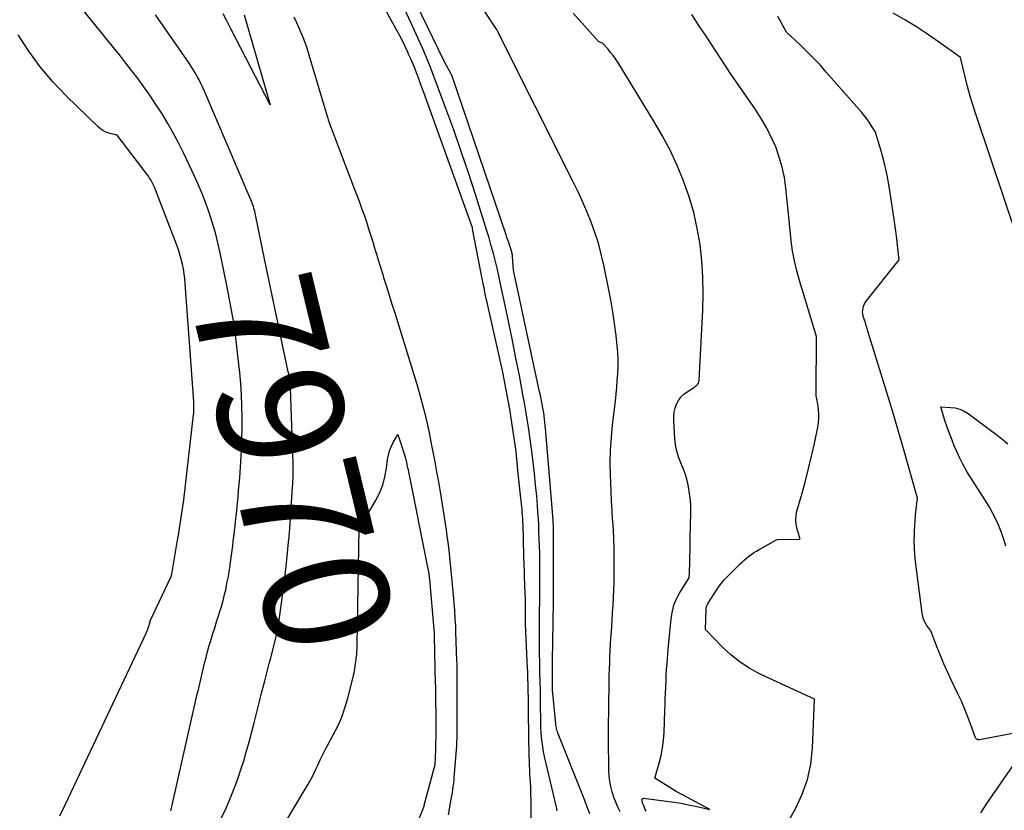
# Model space of a CAD drawing. Units: inches. Extents: x 2622670 to 2625648, y 1501659 to 1504329.
# Drawn here: x 2624278 to 2624391, y 1502035 to 1502126 of the extents above; entities that cross this region are included whole.
import ezdxf
from ezdxf.enums import TextEntityAlignment as Align

# ---------------------------------------------------------------- set-up
doc = ezdxf.new("R2010")
doc.units = ezdxf.units.IN
doc.header["$MEASUREMENT"] = 0
doc.layers.add('Tile_2735_01_SE_contour_2ft', color=22, linetype='Continuous')
doc.layers.add('Tile_2735_01_SE_contour_anno_2ft', color=53, linetype='Continuous')
doc.styles.add('Arial', font='arial.ttf')

msp = doc.modelspace()

# ---------------------------------------------------------------- linework, layer by layer
at = {"layer": 'Tile_2735_01_SE_contour_2ft'}
for points in [[(2624347.04, 1502034.97, 7976), (2624346.77, 1502035.53, 7976), (2624346.52, 1502036.11, 7976), (2624346.31, 1502036.69, 7976), (2624346.11, 1502037.28, 7976), (2624345.96, 1502037.89, 7976), (2624345.84, 1502038.49, 7976), (2624345.77, 1502039.11, 7976), (2624345.74, 1502039.73, 7976), (2624345.7, 1502043.5, 7976), (2624345.69, 1502044.16, 7976), (2624345.69, 1502044.82, 7976), (2624345.7, 1502045.49, 7976), (2624345.71, 1502046.15, 7976), (2624345.72, 1502046.81, 7976), (2624345.73, 1502047.48, 7976), (2624345.74, 1502048.14, 7976), (2624345.75, 1502048.81, 7976), (2624345.77, 1502049.97, 7976), (2624345.78, 1502050.68, 7976), (2624345.8, 1502051.4, 7976), (2624345.82, 1502052.11, 7976), (2624345.85, 1502052.82, 7976), (2624345.89, 1502053.53, 7976), (2624345.92, 1502054.25, 7976), (2624345.97, 1502054.96, 7976), (2624346.01, 1502055.67, 7976), (2624346.1, 1502057.02, 7976), (2624346.15, 1502057.89, 7976), (2624346.21, 1502058.75, 7976), (2624346.25, 1502059.62, 7976), (2624346.29, 1502060.48, 7976), (2624346.32, 1502061.35, 7976), (2624346.34, 1502062.21, 7976), (2624346.35, 1502063.08, 7976), (2624346.35, 1502063.95, 7976), (2624346.34, 1502064.29, 7976), (2624346.32, 1502065.32, 7976), (2624346.29, 1502066.36, 7976), (2624346.24, 1502067.39, 7976), (2624346.17, 1502068.43, 7976), (2624346.16, 1502068.54, 7976), (2624346.09, 1502069.63, 7976), (2624346.03, 1502070.72, 7976), (2624345.98, 1502071.81, 7976), (2624345.94, 1502072.9, 7976), (2624345.91, 1502073.65, 7976), (2624345.89, 1502075.11, 7976), (2624345.92, 1502076.57, 7976), (2624346.01, 1502078.03, 7976), (2624346.15, 1502079.49, 7976), (2624346.47, 1502082.2, 7976), (2624346.55, 1502082.99, 7976), (2624346.63, 1502083.79, 7976), (2624346.69, 1502084.58, 7976), (2624346.75, 1502085.38, 7976), (2624346.78, 1502086.18, 7976), (2624346.78, 1502086.98, 7976), (2624346.74, 1502087.77, 7976), (2624346.68, 1502088.57, 7976), (2624346.56, 1502089.73, 7976), (2624346.39, 1502091.11, 7976), (2624346.2, 1502092.47, 7976), (2624345.97, 1502093.84, 7976), (2624345.7, 1502095.2, 7976), (2624345.15, 1502097.84, 7976), (2624344.86, 1502099.1, 7976), (2624344.52, 1502100.34, 7976), (2624344.13, 1502101.57, 7976), (2624343.69, 1502102.78, 7976), (2624343.21, 1502103.98, 7976), (2624342.7, 1502105.16, 7976), (2624342.16, 1502106.33, 7976), (2624341.6, 1502107.49, 7976), (2624332.94, 1502124.74, 7976), (2624332.9, 1502124.8, 7976), (2624332.87, 1502124.84, 7976), (2624332.83, 1502124.9, 7976), (2624332.65, 1502125.19, 7976), (2624318.92, 1502146, 7976)], [(2624343.54, 1502034.74, 7974), (2624343.25, 1502035.51, 7974), (2624342.96, 1502036.28, 7974), (2624342.66, 1502037.04, 7974), (2624339.91, 1502043.94, 7974), (2624339.86, 1502044.08, 7974), (2624339.81, 1502044.22, 7974), (2624339.76, 1502044.37, 7974), (2624339.72, 1502044.52, 7974), (2624339.69, 1502044.66, 7974), (2624339.66, 1502044.81, 7974), (2624339.63, 1502044.96, 7974), (2624339.62, 1502045.11, 7974), (2624339.26, 1502049, 7974), (2624339.23, 1502052.07, 7974), (2624339.23, 1502052.09, 7974), (2624339.23, 1502052.11, 7974), (2624339.23, 1502052.13, 7974), (2624339.23, 1502052.15, 7974), (2624339.23, 1502052.23, 7974), (2624339.23, 1502052.25, 7974), (2624339.24, 1502052.27, 7974), (2624339.24, 1502052.29, 7974), (2624339.24, 1502052.31, 7974), (2624339.37, 1502059.06, 7974), (2624339.37, 1502059.08, 7974), (2624339.37, 1502059.1, 7974), (2624339.37, 1502059.12, 7974), (2624339.37, 1502059.14, 7974), (2624339.37, 1502059.23, 7974), (2624339.37, 1502059.25, 7974), (2624339.37, 1502059.27, 7974), (2624339.37, 1502059.3, 7974), (2624339.37, 1502059.32, 7974), (2624339.36, 1502067.46, 7974), (2624339.36, 1502067.6, 7974), (2624339.36, 1502067.73, 7974), (2624339.35, 1502067.86, 7974), (2624339.35, 1502068, 7974), (2624339.34, 1502068.13, 7974), (2624339.34, 1502068.26, 7974), (2624339.33, 1502068.4, 7974), (2624339.32, 1502068.53, 7974), (2624338.49, 1502078.68, 7974), (2624338.46, 1502079.04, 7974), (2624338.42, 1502079.41, 7974), (2624338.38, 1502079.78, 7974), (2624338.34, 1502080.14, 7974), (2624338.29, 1502080.51, 7974), (2624338.24, 1502080.87, 7974), (2624338.18, 1502081.23, 7974), (2624338.11, 1502081.59, 7974), (2624338.1, 1502081.67, 7974), (2624338.02, 1502082.06, 7974), (2624337.94, 1502082.46, 7974), (2624337.85, 1502082.86, 7974), (2624337.77, 1502083.25, 7974), (2624334.75, 1502097.24, 7974), (2624334.65, 1502098.84, 7974), (2624334.64, 1502098.97, 7974), (2624334.62, 1502099.09, 7974), (2624334.6, 1502099.21, 7974), (2624334.57, 1502099.34, 7974), (2624334.54, 1502099.46, 7974), (2624334.51, 1502099.58, 7974), (2624334.47, 1502099.7, 7974), (2624334.43, 1502099.82, 7974), (2624334.31, 1502100.15, 7974), (2624334.21, 1502100.44, 7974), (2624334.11, 1502100.73, 7974), (2624334.01, 1502101.02, 7974), (2624333.92, 1502101.31, 7974), (2624327.7, 1502119.55, 7974), (2624327.68, 1502119.61, 7974), (2624327.66, 1502119.67, 7974), (2624327.63, 1502119.72, 7974), (2624327.6, 1502119.78, 7974), (2624326.81, 1502121.27, 7974), (2624319.07, 1502137.26, 7974)], [(2624335.28, 1502074.21, 7970), (2624335.06, 1502076.4, 7970), (2624334.36, 1502081.28, 7970), (2624333.5, 1502085.72, 7970), (2624331.81, 1502093.2, 7970), (2624331.73, 1502093.58, 7970), (2624331.64, 1502093.97, 7970), (2624331.56, 1502094.35, 7970), (2624331.48, 1502094.73, 7970), (2624331.43, 1502094.95, 7970), (2624331.38, 1502095.22, 7970), (2624331.32, 1502095.5, 7970), (2624331.26, 1502095.77, 7970), (2624331.21, 1502096.05, 7970), (2624330.06, 1502102.02, 7970), (2624330.04, 1502102.14, 7970), (2624330, 1502102.25, 7970), (2624324.44, 1502117.69, 7970), (2624324.24, 1502118.25, 7970), (2624324.04, 1502118.8, 7970), (2624323.83, 1502119.36, 7970), (2624323.63, 1502119.92, 7970), (2624323.41, 1502120.47, 7970), (2624323.19, 1502121.02, 7970), (2624322.96, 1502121.56, 7970), (2624322.71, 1502122.1, 7970), (2624322.61, 1502122.32, 7970), (2624322.3, 1502122.97, 7970), (2624321.99, 1502123.61, 7970), (2624321.66, 1502124.25, 7970), (2624321.32, 1502124.88, 7970), (2624318.97, 1502129.18, 7970)], [(2624295.36, 1502035.12, 7968), (2624295.44, 1502035.44, 7968), (2624295.52, 1502035.77, 7968), (2624298.38, 1502048.36, 7968), (2624298.58, 1502049.21, 7968), (2624298.77, 1502050.05, 7968), (2624298.97, 1502050.9, 7968), (2624299.17, 1502051.75, 7968), (2624299.25, 1502052.06, 7968), (2624299.42, 1502052.74, 7968), (2624299.6, 1502053.43, 7968), (2624299.79, 1502054.12, 7968), (2624300, 1502054.8, 7968), (2624300.21, 1502055.48, 7968), (2624300.42, 1502056.15, 7968), (2624300.63, 1502056.83, 7968), (2624300.85, 1502057.51, 7968), (2624300.99, 1502057.92, 7968), (2624301.19, 1502058.6, 7968), (2624301.39, 1502059.28, 7968), (2624301.56, 1502059.96, 7968), (2624301.72, 1502060.65, 7968), (2624301.75, 1502060.82, 7968), (2624301.87, 1502061.43, 7968), (2624301.99, 1502062.04, 7968), (2624302.09, 1502062.65, 7968), (2624302.18, 1502063.26, 7968), (2624302.2, 1502063.43, 7968), (2624302.27, 1502063.96, 7968), (2624302.35, 1502064.49, 7968), (2624302.42, 1502065.03, 7968), (2624302.49, 1502065.56, 7968), (2624302.56, 1502066.1, 7968), (2624302.62, 1502066.63, 7968), (2624302.69, 1502067.17, 7968), (2624302.75, 1502067.71, 7968), (2624302.76, 1502067.8, 7968), (2624302.82, 1502068.38, 7968), (2624302.88, 1502068.97, 7968), (2624302.95, 1502069.55, 7968), (2624303, 1502070.13, 7968), (2624303.04, 1502070.44, 7968), (2624303.11, 1502071.18, 7968), (2624303.17, 1502071.92, 7968), (2624303.23, 1502072.66, 7968), (2624303.29, 1502073.4, 7968), (2624303.41, 1502075.23, 7968), (2624303.49, 1502076.51, 7968), (2624303.54, 1502077.8, 7968), (2624303.57, 1502079.08, 7968), (2624303.58, 1502080.37, 7968), (2624303.55, 1502081.66, 7968), (2624303.49, 1502082.94, 7968), (2624303.41, 1502084.22, 7968), (2624303.29, 1502085.5, 7968), (2624303.13, 1502087.09, 7968), (2624302.88, 1502089.16, 7968), (2624302.6, 1502091.22, 7968), (2624302.25, 1502093.27, 7968), (2624301.86, 1502095.31, 7968), (2624301.04, 1502099.26, 7968), (2624300.78, 1502100.4, 7968), (2624300.5, 1502101.53, 7968), (2624300.18, 1502102.64, 7968), (2624299.83, 1502103.76, 7968), (2624299.44, 1502104.85, 7968), (2624299.02, 1502105.94, 7968), (2624298.57, 1502107.01, 7968), (2624298.09, 1502108.07, 7968), (2624296.86, 1502110.67, 7968), (2624296.29, 1502111.83, 7968), (2624295.68, 1502112.98, 7968), (2624295.04, 1502114.1, 7968), (2624294.37, 1502115.21, 7968), (2624294.21, 1502115.47, 7968), (2624293.59, 1502116.43, 7968), (2624292.95, 1502117.38, 7968), (2624292.29, 1502118.32, 7968), (2624291.61, 1502119.24, 7968), (2624290.91, 1502120.15, 7968), (2624290.21, 1502121.06, 7968), (2624289.5, 1502121.96, 7968), (2624288.78, 1502122.86, 7968), (2624285.15, 1502127.34, 7968)], [(2624339.78, 1502035.12, 7972), (2624339.76, 1502035.25, 7972), (2624339.73, 1502035.39, 7972), (2624339.7, 1502035.53, 7972), (2624338.34, 1502041.36, 7972), (2624338.23, 1502041.9, 7972), (2624338.13, 1502042.45, 7972), (2624338.05, 1502043, 7972), (2624337.99, 1502043.55, 7972), (2624337.95, 1502044.1, 7972), (2624337.92, 1502044.65, 7972), (2624337.9, 1502045.21, 7972), (2624337.89, 1502045.76, 7972), (2624337.89, 1502046.04, 7972), (2624337.88, 1502046.73, 7972), (2624337.87, 1502047.42, 7972), (2624337.86, 1502048.11, 7972), (2624337.85, 1502048.8, 7972), (2624337.82, 1502050.09, 7972), (2624337.81, 1502050.83, 7972), (2624337.8, 1502051.58, 7972), (2624337.78, 1502052.32, 7972), (2624337.77, 1502053.06, 7972), (2624337.75, 1502053.8, 7972), (2624337.75, 1502054.55, 7972), (2624337.75, 1502055.29, 7972), (2624337.75, 1502056.03, 7972), (2624337.76, 1502057.35, 7972), (2624337.77, 1502057.86, 7972), (2624337.77, 1502058.36, 7972), (2624337.78, 1502058.86, 7972), (2624337.79, 1502059.37, 7972), (2624337.8, 1502059.87, 7972), (2624337.81, 1502060.37, 7972), (2624337.81, 1502060.88, 7972), (2624337.81, 1502061.38, 7972), (2624337.81, 1502062.1, 7972), (2624337.81, 1502062.97, 7972), (2624337.8, 1502063.83, 7972), (2624337.78, 1502064.7, 7972), (2624337.75, 1502065.56, 7972), (2624337.69, 1502067.17, 7972), (2624337.66, 1502067.93, 7972), (2624337.62, 1502068.69, 7972), (2624337.57, 1502069.45, 7972), (2624337.52, 1502070.22, 7972), (2624337.43, 1502071.29, 7972), (2624337.31, 1502072.59, 7972), (2624337.18, 1502073.88, 7972), (2624337.03, 1502075.17, 7972), (2624336.86, 1502076.46, 7972), (2624336.47, 1502079.2, 7972), (2624336.33, 1502080.14, 7972), (2624336.19, 1502081.08, 7972), (2624336.02, 1502082.02, 7972), (2624335.85, 1502082.95, 7972), (2624335.44, 1502085.13, 7972), (2624335.05, 1502087.15, 7972), (2624334.65, 1502089.17, 7972), (2624334.23, 1502091.18, 7972), (2624333.81, 1502093.2, 7972), (2624333.32, 1502095.48, 7972), (2624333.12, 1502096.4, 7972), (2624332.91, 1502097.32, 7972), (2624332.68, 1502098.24, 7972), (2624332.45, 1502099.15, 7972), (2624332.21, 1502100.06, 7972), (2624331.95, 1502100.97, 7972), (2624331.68, 1502101.88, 7972), (2624331.4, 1502102.78, 7972), (2624330.39, 1502105.95, 7972), (2624329.58, 1502108.43, 7972), (2624328.75, 1502110.91, 7972), (2624327.89, 1502113.37, 7972), (2624327, 1502115.82, 7972), (2624325.55, 1502119.74, 7972), (2624325.27, 1502120.49, 7972), (2624324.97, 1502121.23, 7972), (2624324.66, 1502121.96, 7972), (2624324.34, 1502122.69, 7972), (2624323.19, 1502125.22, 7972), (2624322.26, 1502127.21, 7972)], [(2624306.2, 1502098.37, 7970), (2624305.07, 1502103.82, 7970), (2624305.02, 1502104.02, 7970), (2624304.97, 1502104.21, 7970), (2624304.92, 1502104.4, 7970), (2624304.87, 1502104.59, 7970), (2624304.81, 1502104.78, 7970), (2624304.74, 1502104.97, 7970), (2624304.67, 1502105.16, 7970), (2624304.59, 1502105.34, 7970), (2624299.2, 1502117.91, 7970), (2624299.02, 1502118.32, 7970), (2624298.83, 1502118.73, 7970), (2624298.62, 1502119.13, 7970), (2624298.41, 1502119.53, 7970), (2624298.19, 1502119.92, 7970), (2624297.96, 1502120.31, 7970), (2624297.72, 1502120.68, 7970), (2624297.47, 1502121.06, 7970), (2624293.6, 1502126.61, 7970)], [(2624303.81, 1502126.59, 7972), (2624306.8, 1502116.24, 7972), (2624302.29, 1502125, 7972), (2624301.85, 1502125.85, 7972), (2624301.4, 1502126.7, 7972)], [(2624309.51, 1502126.36, 7970), (2624309.82, 1502125.71, 7970), (2624310.12, 1502125.05, 7970), (2624310.4, 1502124.38, 7970), (2624310.55, 1502124.02, 7970), (2624310.74, 1502123.53, 7970), (2624310.92, 1502123.03, 7970), (2624311.09, 1502122.53, 7970), (2624311.24, 1502122.02, 7970), (2624312.88, 1502116.47, 7970), (2624312.99, 1502116.1, 7970), (2624313.1, 1502115.72, 7970), (2624313.22, 1502115.34, 7970), (2624313.33, 1502114.96, 7970), (2624313.38, 1502114.83, 7970), (2624313.48, 1502114.52, 7970), (2624313.58, 1502114.21, 7970), (2624313.69, 1502113.9, 7970), (2624313.8, 1502113.6, 7970), (2624313.91, 1502113.3, 7970), (2624314.03, 1502112.99, 7970), (2624314.14, 1502112.69, 7970), (2624314.26, 1502112.39, 7970), (2624316.46, 1502106.66, 7970), (2624316.76, 1502105.87, 7970), (2624317.05, 1502105.07, 7970), (2624317.34, 1502104.28, 7970), (2624317.62, 1502103.48, 7970), (2624317.89, 1502102.68, 7970), (2624318.15, 1502101.88, 7970), (2624318.41, 1502101.07, 7970), (2624318.66, 1502100.27, 7970), (2624318.69, 1502100.17, 7970), (2624318.95, 1502099.31, 7970), (2624319.02, 1502099.09, 7970)], [(2624350, 1502035.08, 7978), (2624349.9, 1502035.27, 7978), (2624349.81, 1502035.47, 7978), (2624349.73, 1502035.67, 7978), (2624349.64, 1502035.9, 7978), (2624349.61, 1502035.99, 7978), (2624349.58, 1502036.07, 7978), (2624349.56, 1502036.16, 7978), (2624349.55, 1502036.25, 7978), (2624349.53, 1502036.39, 7978), (2624349.53, 1502036.41, 7978), (2624349.54, 1502036.43, 7978), (2624349.55, 1502036.45, 7978), (2624349.56, 1502036.46, 7978), (2624349.63, 1502036.52, 7978), (2624349.65, 1502036.53, 7978), (2624349.67, 1502036.54, 7978), (2624349.69, 1502036.54, 7978), (2624349.71, 1502036.54, 7978), (2624352.37, 1502036.22, 7978), (2624353.21, 1502036.1, 7978), (2624354.04, 1502035.97, 7978), (2624354.87, 1502035.81, 7978), (2624355.7, 1502035.64, 7978), (2624357.35, 1502035.26, 7978), (2624354.75, 1502036.63, 7978), (2624354.11, 1502036.98, 7978), (2624353.48, 1502037.34, 7978), (2624352.85, 1502037.71, 7978), (2624352.23, 1502038.09, 7978), (2624351, 1502038.87, 7978), (2624351.51, 1502040.59, 7978), (2624351.73, 1502041.46, 7978), (2624351.9, 1502042.33, 7978), (2624352.01, 1502043.22, 7978), (2624352.08, 1502044.11, 7978), (2624352.16, 1502046.61, 7978), (2624352.19, 1502047.29, 7978), (2624352.21, 1502047.96, 7978), (2624352.24, 1502048.64, 7978), (2624352.27, 1502049.32, 7978), (2624352.3, 1502049.99, 7978), (2624352.33, 1502050.67, 7978), (2624352.37, 1502051.35, 7978), (2624352.42, 1502052.02, 7978), (2624352.55, 1502053.66, 7978), (2624352.61, 1502054.45, 7978), (2624352.68, 1502055.25, 7978), (2624352.77, 1502056.04, 7978), (2624352.86, 1502056.84, 7978), (2624352.96, 1502057.68, 7978), (2624353.03, 1502058.05, 7978), (2624353.11, 1502058.41, 7978), (2624353.21, 1502058.77, 7978), (2624353.34, 1502059.12, 7978), (2624353.49, 1502059.46, 7978), (2624353.66, 1502059.79, 7978), (2624353.84, 1502060.12, 7978), (2624354.03, 1502060.44, 7978), (2624354.94, 1502061.88, 7978), (2624354.98, 1502062.57, 7978), (2624355, 1502062.92, 7978), (2624355.02, 1502063.26, 7978), (2624355.03, 1502063.61, 7978), (2624355.04, 1502063.95, 7978), (2624355.05, 1502064.33, 7978), (2624355.06, 1502064.86, 7978), (2624355.07, 1502065.4, 7978), (2624355.08, 1502065.93, 7978), (2624355.09, 1502066.47, 7978), (2624355.15, 1502069.36, 7978), (2624355.14, 1502070.11, 7978), (2624355.1, 1502070.85, 7978), (2624355.01, 1502071.59, 7978), (2624354.89, 1502072.33, 7978), (2624354.88, 1502072.38, 7978), (2624354.72, 1502073.08, 7978), (2624354.52, 1502073.77, 7978), (2624354.28, 1502074.45, 7978), (2624354, 1502075.12, 7978), (2624353.74, 1502075.78, 7978), (2624353.53, 1502076.46, 7978), (2624353.4, 1502077.16, 7978), (2624353.32, 1502077.87, 7978), (2624353.2, 1502079.96, 7978), (2624353.2, 1502080.45, 7978), (2624353.25, 1502080.93, 7978), (2624353.36, 1502081.4, 7978), (2624353.51, 1502081.86, 7978), (2624353.73, 1502082.28, 7978), (2624354, 1502082.67, 7978), (2624354.33, 1502082.99, 7978), (2624354.72, 1502083.28, 7978), (2624355.28, 1502083.62, 7978), (2624355.42, 1502083.71, 7978), (2624355.56, 1502083.81, 7978), (2624355.7, 1502083.91, 7978), (2624355.83, 1502084.02, 7978), (2624355.94, 1502084.15, 7978), (2624356.02, 1502084.28, 7978), (2624356.08, 1502084.43, 7978), (2624356.1, 1502084.59, 7978), (2624356.52, 1502092.66, 7978), (2624356.57, 1502094.55, 7978), (2624356.54, 1502096.44, 7978), (2624356.41, 1502098.32, 7978), (2624356.21, 1502100.2, 7978), (2624355.89, 1502102.06, 7978), (2624355.48, 1502103.89, 7978), (2624354.94, 1502105.7, 7978), (2624354.32, 1502107.48, 7978), (2624354.3, 1502107.53, 7978), (2624353.56, 1502109.3, 7978), (2624352.76, 1502111.04, 7978), (2624351.86, 1502112.73, 7978), (2624350.9, 1502114.39, 7978), (2624346.75, 1502121.15, 7978), (2624346.49, 1502121.54, 7978), (2624346.22, 1502121.93, 7978), (2624345.93, 1502122.29, 7978), (2624345.63, 1502122.65, 7978), (2624345.15, 1502123.18, 7978), (2624345.07, 1502123.26, 7978), (2624344.98, 1502123.33, 7978), (2624344.88, 1502123.39, 7978), (2624344.77, 1502123.44, 7978), (2624344.55, 1502123.52, 7978), (2624341.63, 1502126.79, 7978)], [(2624365.44, 1502032.32, 7980), (2624367.16, 1502035.35, 7980), (2624367.95, 1502037, 7980), (2624368.57, 1502038.7, 7980), (2624368.94, 1502040.47, 7980), (2624369.14, 1502042.29, 7980), (2624369.35, 1502047.93, 7980), (2624363.13, 1502050.82, 7980), (2624361.94, 1502051.46, 7980), (2624360.8, 1502052.18, 7980), (2624359.74, 1502053.03, 7980), (2624358.75, 1502053.95, 7980), (2624356.85, 1502055.93, 7980), (2624356.9, 1502058.28, 7980), (2624356.9, 1502058.36, 7980), (2624356.91, 1502058.43, 7980), (2624356.93, 1502058.51, 7980), (2624356.95, 1502058.59, 7980), (2624356.98, 1502058.66, 7980), (2624357.01, 1502058.74, 7980), (2624357.05, 1502058.81, 7980), (2624357.09, 1502058.88, 7980), (2624357.23, 1502059.1, 7980), (2624357.34, 1502059.28, 7980), (2624357.46, 1502059.46, 7980), (2624357.57, 1502059.64, 7980), (2624357.69, 1502059.82, 7980), (2624358.34, 1502060.81, 7980), (2624358.44, 1502060.95, 7980), (2624358.53, 1502061.08, 7980), (2624358.63, 1502061.22, 7980), (2624358.74, 1502061.35, 7980), (2624358.84, 1502061.48, 7980), (2624358.95, 1502061.6, 7980), (2624359.06, 1502061.72, 7980), (2624359.18, 1502061.84, 7980), (2624360.78, 1502063.46, 7980), (2624361.03, 1502063.7, 7980), (2624361.29, 1502063.93, 7980), (2624361.56, 1502064.16, 7980), (2624361.83, 1502064.37, 7980), (2624362.11, 1502064.58, 7980), (2624362.4, 1502064.78, 7980), (2624362.7, 1502064.96, 7980), (2624363, 1502065.14, 7980), (2624365.01, 1502066.25, 7980), (2624365.1, 1502066.28, 7980), (2624367.62, 1502066.32, 7980), (2624367.69, 1502066.29, 7980), (2624367.68, 1502066.41, 7980), (2624367.67, 1502066.43, 7980), (2624367.67, 1502066.44, 7980), (2624367.67, 1502066.46, 7980), (2624367.66, 1502066.48, 7980), (2624367.36, 1502067.48, 7980), (2624367.25, 1502068, 7980), (2624367.2, 1502068.52, 7980), (2624367.24, 1502069.04, 7980), (2624367.34, 1502069.56, 7980), (2624367.93, 1502071.63, 7980), (2624368.32, 1502073.04, 7980), (2624368.69, 1502074.46, 7980), (2624369.03, 1502075.89, 7980), (2624369.35, 1502077.32, 7980), (2624369.75, 1502079.2, 7980), (2624369.83, 1502079.69, 7980), (2624369.87, 1502080.19, 7980), (2624369.86, 1502080.68, 7980), (2624369.82, 1502081.18, 7980), (2624369.73, 1502081.87, 7980), (2624369.71, 1502082.03, 7980), (2624369.68, 1502082.18, 7980), (2624369.65, 1502082.33, 7980), (2624369.62, 1502082.48, 7980), (2624369.59, 1502082.63, 7980), (2624369.57, 1502082.78, 7980), (2624369.56, 1502082.93, 7980), (2624369.55, 1502083.08, 7980), (2624369.6, 1502089.64, 7980), (2624367.63, 1502096.07, 7980), (2624367.32, 1502097.19, 7980), (2624367.05, 1502098.33, 7980), (2624366.85, 1502099.47, 7980), (2624366.69, 1502100.63, 7980), (2624366.44, 1502102.95, 7980), (2624366.07, 1502106.68, 7980), (2624365.9, 1502107.89, 7980), (2624365.66, 1502109.09, 7980), (2624365.31, 1502110.26, 7980), (2624364.9, 1502111.42, 7980), (2624364.4, 1502112.54, 7980), (2624363.85, 1502113.64, 7980), (2624363.24, 1502114.7, 7980), (2624362.57, 1502115.73, 7980), (2624359.8, 1502119.76, 7980), (2624356.9, 1502124.14, 7980), (2624356.08, 1502125.39, 7980), (2624355.28, 1502126.64, 7980)], [(2624388.47, 1502034.89, 7982), (2624389.17, 1502035.95, 7982), (2624395.15, 1502044.58, 7982), (2624388.32, 1502043.28, 7982), (2624388.25, 1502043.27, 7982), (2624388.18, 1502043.27, 7982), (2624388.12, 1502043.29, 7982), (2624388.06, 1502043.31, 7982), (2624388, 1502043.35, 7982), (2624387.95, 1502043.39, 7982), (2624387.91, 1502043.45, 7982), (2624387.88, 1502043.5, 7982), (2624387.29, 1502045.12, 7982), (2624386.96, 1502045.99, 7982), (2624386.61, 1502046.85, 7982), (2624386.24, 1502047.7, 7982), (2624385.85, 1502048.55, 7982), (2624385.08, 1502050.16, 7982), (2624384.66, 1502051.09, 7982), (2624384.24, 1502052.01, 7982), (2624383.85, 1502052.95, 7982), (2624383.47, 1502053.89, 7982), (2624382.73, 1502055.78, 7982), (2624382.27, 1502056.42, 7982), (2624382.07, 1502056.75, 7982), (2624381.91, 1502057.09, 7982), (2624381.8, 1502057.45, 7982), (2624381.72, 1502057.83, 7982), (2624380.98, 1502063.77, 7982), (2624380.9, 1502064.56, 7982), (2624380.85, 1502065.34, 7982), (2624380.83, 1502066.13, 7982), (2624380.85, 1502066.92, 7982), (2624380.86, 1502067.21, 7982), (2624380.89, 1502067.85, 7982), (2624380.93, 1502068.49, 7982), (2624380.99, 1502069.13, 7982), (2624381.05, 1502069.77, 7982), (2624381.2, 1502071.04, 7982), (2624379.54, 1502076.86, 7982), (2624378.93, 1502078.97, 7982), (2624378.31, 1502081.08, 7982), (2624377.68, 1502083.19, 7982), (2624377.04, 1502085.3, 7982), (2624375.51, 1502090.23, 7982), (2624375.41, 1502090.55, 7982), (2624375.32, 1502090.86, 7982), (2624375.22, 1502091.18, 7982), (2624375.12, 1502091.49, 7982), (2624374.97, 1502091.98, 7982), (2624374.95, 1502092.05, 7982), (2624374.93, 1502092.12, 7982), (2624374.91, 1502092.2, 7982), (2624374.9, 1502092.27, 7982), (2624374.88, 1502092.42, 7982), (2624374.94, 1502092.88, 7982), (2624374.99, 1502093.1, 7982), (2624375.07, 1502093.32, 7982), (2624375.17, 1502093.51, 7982), (2624375.3, 1502093.7, 7982), (2624379.1, 1502098.45, 7982), (2624378.92, 1502100.08, 7982), (2624378.82, 1502100.9, 7982), (2624378.72, 1502101.72, 7982), (2624378.61, 1502102.53, 7982), (2624378.49, 1502103.34, 7982), (2624378.07, 1502106.16, 7982), (2624377.87, 1502107.33, 7982), (2624377.64, 1502108.5, 7982), (2624377.36, 1502109.66, 7982), (2624377.05, 1502110.82, 7982), (2624376.38, 1502113.11, 7982), (2624375.89, 1502113.89, 7982), (2624375.64, 1502114.28, 7982), (2624375.38, 1502114.66, 7982), (2624375.09, 1502115.02, 7982), (2624374.8, 1502115.37, 7982), (2624370.72, 1502120.03, 7982), (2624370, 1502120.84, 7982), (2624369.26, 1502121.63, 7982), (2624368.49, 1502122.39, 7982), (2624367.71, 1502123.14, 7982), (2624366.13, 1502124.62, 7982), (2624365.14, 1502126.42, 7982)], [(2624394.51, 1502095.57, 7984), (2624387.95, 1502115.07, 7984), (2624387.6, 1502116.16, 7984), (2624387.27, 1502117.26, 7984), (2624386.96, 1502118.37, 7984), (2624386.68, 1502119.48, 7984), (2624386.15, 1502121.71, 7984), (2624383.63, 1502123.51, 7984), (2624382.36, 1502124.38, 7984), (2624381.07, 1502125.23, 7984), (2624379.76, 1502126.03, 7984), (2624378.42, 1502126.81, 7984)], [(2624292.8, 1502108.04, 7966), (2624292.65, 1502108.24, 7966), (2624289.21, 1502112.76, 7966), (2624288.41, 1502112.96, 7966), (2624288.02, 1502113.09, 7966), (2624287.66, 1502113.25, 7966), (2624287.33, 1502113.47, 7966), (2624287.01, 1502113.73, 7966), (2624283.36, 1502117.28, 7966), (2624281.82, 1502118.9, 7966), (2624280.36, 1502120.61, 7966), (2624279.05, 1502122.42, 7966), (2624277.83, 1502124.31, 7966)], [(2624282.6, 1502034.54, 7966), (2624283.27, 1502035.88, 7966), (2624292.57, 1502055.59, 7966), (2624292.65, 1502055.78, 7966), (2624292.72, 1502055.96, 7966), (2624292.79, 1502056.15, 7966), (2624292.85, 1502056.34, 7966), (2624292.95, 1502056.7, 7966), (2624292.99, 1502056.84, 7966), (2624293.02, 1502056.93, 7966), (2624295.41, 1502062.04, 7966), (2624295.42, 1502062.06, 7966), (2624295.42, 1502062.08, 7966), (2624295.43, 1502062.1, 7966), (2624295.44, 1502062.12, 7966), (2624295.46, 1502062.21, 7966), (2624295.47, 1502062.23, 7966), (2624295.47, 1502062.25, 7966), (2624295.48, 1502062.27, 7966), (2624295.48, 1502062.29, 7966), (2624296.2, 1502066.45, 7966), (2624296.22, 1502066.56, 7966), (2624296.83, 1502070.6, 7966), (2624296.84, 1502070.62, 7966), (2624296.84, 1502070.64, 7966), (2624296.84, 1502070.66, 7966), (2624296.85, 1502070.68, 7966), (2624296.86, 1502070.77, 7966), (2624296.86, 1502070.79, 7966), (2624296.86, 1502070.81, 7966), (2624296.87, 1502070.83, 7966), (2624296.87, 1502070.85, 7966), (2624297.99, 1502080.64, 7966), (2624298.01, 1502080.83, 7966), (2624298.03, 1502081.01, 7966), (2624298.04, 1502081.2, 7966), (2624298.04, 1502081.39, 7966), (2624298.04, 1502081.58, 7966), (2624298.04, 1502081.76, 7966), (2624298.03, 1502081.95, 7966), (2624298.02, 1502082.14, 7966), (2624297.04, 1502095.72, 7966), (2624296.99, 1502096.29, 7966), (2624296.92, 1502096.85, 7966), (2624296.82, 1502097.41, 7966), (2624296.71, 1502097.96, 7966), (2624296.57, 1502098.51, 7966), (2624296.42, 1502099.06, 7966), (2624296.25, 1502099.59, 7966), (2624296.05, 1502100.13, 7966), (2624293.61, 1502106.49, 7966), (2624293.52, 1502106.72, 7966), (2624293.42, 1502106.95, 7966), (2624293.31, 1502107.18, 7966), (2624293.19, 1502107.4, 7966), (2624293.07, 1502107.62, 7966), (2624292.94, 1502107.83, 7966), (2624292.8, 1502108.04, 7966)], [(2624319.02, 1502099.09, 7970), (2624319.22, 1502098.45, 7970), (2624319.48, 1502097.59, 7970), (2624319.74, 1502096.74, 7970), (2624319.84, 1502096.41, 7970), (2624320.16, 1502095.39, 7970), (2624320.47, 1502094.37, 7970), (2624320.79, 1502093.35, 7970), (2624321.11, 1502092.33, 7970), (2624323.17, 1502085.77, 7970), (2624323.47, 1502084.78, 7970), (2624323.76, 1502083.78, 7970), (2624324.04, 1502082.78, 7970), (2624324.31, 1502081.78, 7970), (2624324.56, 1502080.77, 7970), (2624324.8, 1502079.77, 7970), (2624325.02, 1502078.75, 7970), (2624325.23, 1502077.74, 7970), (2624325.28, 1502077.5, 7970), (2624325.5, 1502076.36, 7970), (2624325.72, 1502075.22, 7970), (2624325.93, 1502074.08, 7970), (2624326.13, 1502072.94, 7970), (2624326.33, 1502071.78, 7970), (2624326.45, 1502071.05, 7970), (2624326.57, 1502070.33, 7970), (2624326.69, 1502069.6, 7970), (2624326.81, 1502068.87, 7970), (2624326.92, 1502068.15, 7970), (2624327.03, 1502067.42, 7970), (2624327.12, 1502066.69, 7970), (2624327.21, 1502065.96, 7970), (2624327.32, 1502065.06, 7970), (2624327.45, 1502063.88, 7970), (2624327.58, 1502062.7, 7970), (2624327.69, 1502061.52, 7970), (2624327.79, 1502060.33, 7970), (2624327.86, 1502059.47, 7970)], [(2624306.73, 1502052.18, 7970), (2624306.82, 1502052.55, 7970), (2624307.45, 1502054.96, 7970), (2624307.5, 1502055.18, 7970), (2624307.56, 1502055.4, 7970), (2624307.61, 1502055.63, 7970), (2624307.65, 1502055.85, 7970), (2624307.7, 1502056.08, 7970), (2624307.74, 1502056.3, 7970), (2624307.77, 1502056.53, 7970), (2624307.81, 1502056.75, 7970), (2624308.43, 1502061.5, 7970), (2624308.46, 1502061.66, 7970), (2624308.48, 1502061.83, 7970), (2624308.5, 1502061.99, 7970), (2624308.51, 1502062.16, 7970), (2624308.53, 1502062.32, 7970), (2624308.55, 1502062.49, 7970), (2624308.57, 1502062.65, 7970), (2624308.59, 1502062.82, 7970), (2624308.95, 1502066.38, 7970), (2624308.97, 1502066.53, 7970), (2624308.98, 1502066.68, 7970), (2624308.99, 1502066.82, 7970), (2624309.01, 1502066.97, 7970), (2624309.02, 1502067.12, 7970), (2624309.03, 1502067.26, 7970), (2624309.04, 1502067.41, 7970), (2624309.05, 1502067.56, 7970), (2624309.37, 1502072.31, 7970), (2624309.39, 1502072.66, 7970), (2624309.41, 1502073.01, 7970), (2624309.42, 1502073.36, 7970), (2624309.43, 1502073.71, 7970), (2624309.43, 1502074.06, 7970), (2624309.43, 1502074.41, 7970), (2624309.43, 1502074.76, 7970), (2624309.42, 1502075.11, 7970), (2624309.12, 1502083.65, 7970), (2624309.11, 1502083.89, 7970), (2624309.09, 1502084.13, 7970), (2624309.07, 1502084.37, 7970), (2624309.04, 1502084.61, 7970), (2624309.01, 1502084.85, 7970), (2624308.97, 1502085.08, 7970), (2624308.93, 1502085.32, 7970), (2624308.88, 1502085.56, 7970), (2624306.2, 1502098.37, 7970)], [(2624391.36, 1502065.51, 7984), (2624391.13, 1502066.31, 7984), (2624390.85, 1502067.1, 7984), (2624390.55, 1502067.87, 7984), (2624390.2, 1502068.63, 7984), (2624389.83, 1502069.37, 7984), (2624389.42, 1502070.1, 7984), (2624388.99, 1502070.81, 7984), (2624387.39, 1502073.28, 7984), (2624386.89, 1502074.1, 7984), (2624386.42, 1502074.94, 7984), (2624385.99, 1502075.8, 7984), (2624385.59, 1502076.67, 7984), (2624385.47, 1502076.96, 7984), (2624385.17, 1502077.71, 7984), (2624384.88, 1502078.46, 7984), (2624384.61, 1502079.22, 7984), (2624384.36, 1502079.99, 7984), (2624383.89, 1502081.54, 7984), (2624385.01, 1502081.48, 7984), (2624385.55, 1502081.41, 7984), (2624386.07, 1502081.27, 7984), (2624386.56, 1502081.05, 7984), (2624387.03, 1502080.76, 7984), (2624390.06, 1502078.53, 7984), (2624390.84, 1502077.92, 7984), (2624391.6, 1502077.29, 7984)], [(2624308.66, 1502033.99, 7972), (2624309.52, 1502035.42, 7972), (2624311.17, 1502038.16, 7972), (2624311.37, 1502038.5, 7972), (2624311.56, 1502038.85, 7972), (2624311.73, 1502039.2, 7972), (2624311.9, 1502039.55, 7972), (2624312.06, 1502039.91, 7972), (2624312.22, 1502040.27, 7972), (2624312.39, 1502040.63, 7972), (2624312.55, 1502040.98, 7972), (2624312.58, 1502041.04, 7972), (2624312.76, 1502041.42, 7972), (2624312.95, 1502041.8, 7972), (2624313.14, 1502042.18, 7972), (2624313.35, 1502042.55, 7972), (2624314.04, 1502043.82, 7972), (2624314.56, 1502044.84, 7972), (2624315.02, 1502045.88, 7972), (2624315.39, 1502046.96, 7972), (2624315.72, 1502048.05, 7972), (2624316.33, 1502050.45, 7972), (2624316.39, 1502050.7, 7972), (2624316.44, 1502050.96, 7972), (2624316.49, 1502051.21, 7972), (2624316.53, 1502051.47, 7972), (2624316.56, 1502051.73, 7972), (2624316.6, 1502051.99, 7972), (2624316.63, 1502052.25, 7972), (2624316.67, 1502052.5, 7972), (2624316.69, 1502052.66, 7972), (2624316.72, 1502052.86, 7972), (2624316.74, 1502053.05, 7972), (2624316.76, 1502053.25, 7972), (2624316.77, 1502053.45, 7972), (2624316.78, 1502053.64, 7972), (2624316.79, 1502053.84, 7972), (2624316.8, 1502054.04, 7972), (2624316.81, 1502054.24, 7972), (2624317.04, 1502067.57, 7972), (2624318.9, 1502070.72, 7972), (2624319.35, 1502071.62, 7972), (2624319.73, 1502072.54, 7972), (2624319.99, 1502073.51, 7972), (2624320.18, 1502074.5, 7972), (2624320.3, 1502075.47, 7972), (2624320.39, 1502075.98, 7972), (2624320.53, 1502076.48, 7972), (2624320.72, 1502076.96, 7972), (2624320.94, 1502077.43, 7972), (2624321.46, 1502078.35, 7972), (2624322.3, 1502075.81, 7972), (2624322.32, 1502075.73, 7972), (2624322.34, 1502075.66, 7972), (2624322.36, 1502075.59, 7972), (2624322.38, 1502075.51, 7972), (2624322.4, 1502075.44, 7972), (2624322.42, 1502075.36, 7972), (2624322.44, 1502075.29, 7972), (2624322.45, 1502075.21, 7972), (2624322.46, 1502075.19, 7972), (2624322.47, 1502075.11, 7972), (2624322.49, 1502075.03, 7972), (2624322.51, 1502074.94, 7972), (2624322.52, 1502074.86, 7972), (2624322.52, 1502074.84, 7972), (2624322.54, 1502074.75, 7972), (2624322.56, 1502074.66, 7972), (2624322.58, 1502074.56, 7972), (2624322.6, 1502074.47, 7972), (2624324.97, 1502062.74, 7972), (2624324.99, 1502062.66, 7972), (2624325, 1502062.57, 7972), (2624325.02, 1502062.49, 7972), (2624325.03, 1502062.41, 7972), (2624325.04, 1502062.32, 7972), (2624325.05, 1502062.24, 7972), (2624325.06, 1502062.15, 7972), (2624325.07, 1502062.07, 7972), (2624325.08, 1502061.96, 7972), (2624325.09, 1502061.87, 7972), (2624325.1, 1502061.78, 7972), (2624325.1, 1502061.69, 7972), (2624325.61, 1502055.94, 7972), (2624325.62, 1502055.84, 7972), (2624325.63, 1502055.75, 7972), (2624325.63, 1502055.66, 7972), (2624325.64, 1502055.57, 7972), (2624325.64, 1502055.48, 7972), (2624325.65, 1502055.38, 7972), (2624325.65, 1502055.29, 7972), (2624325.65, 1502055.2, 7972), (2624325.78, 1502049.68, 7972), (2624325.79, 1502049.63, 7972), (2624325.82, 1502044.35, 7972), (2624325.82, 1502044.26, 7972), (2624325.82, 1502044.16, 7972), (2624325.82, 1502044.07, 7972), (2624325.82, 1502043.98, 7972), (2624325.75, 1502040.92, 7972), (2624325.74, 1502040.79, 7972), (2624325.73, 1502040.67, 7972), (2624325.72, 1502040.56, 7972), (2624325.71, 1502040.44, 7972), (2624325.69, 1502040.32, 7972), (2624325.67, 1502040.2, 7972), (2624325.64, 1502040.08, 7972), (2624325.61, 1502039.97, 7972), (2624324.47, 1502035.7, 7972), (2624324.45, 1502035.63, 7972), (2624324.45, 1502035.6, 7972), (2624323.78, 1502033.87, 7972)], [(2624336.05, 1502061.32, 7970), (2624336.04, 1502061.78, 7970), (2624336.01, 1502062.6, 7970), (2624335.99, 1502063.43, 7970), (2624335.97, 1502064.25, 7970), (2624335.92, 1502066.45, 7970), (2624335.9, 1502066.94, 7970), (2624335.89, 1502067.44, 7970), (2624335.86, 1502067.93, 7970), (2624335.84, 1502068.42, 7970), (2624335.82, 1502068.74, 7970), (2624335.8, 1502069.07, 7970), (2624335.78, 1502069.4, 7970), (2624335.75, 1502069.73, 7970), (2624335.71, 1502070.06, 7970), (2624335.68, 1502070.39, 7970), (2624335.64, 1502070.72, 7970), (2624335.61, 1502071.05, 7970), (2624335.57, 1502071.38, 7970), (2624335.28, 1502074.21, 7970)], [(2624336.79, 1502033.81, 7970), (2624336.78, 1502036.41, 7970), (2624336.77, 1502036.89, 7970), (2624336.76, 1502037.37, 7970), (2624336.74, 1502037.85, 7970), (2624336.72, 1502038.33, 7970), (2624336.71, 1502038.37, 7970), (2624336.69, 1502038.86, 7970), (2624336.66, 1502039.36, 7970), (2624336.64, 1502039.85, 7970), (2624336.62, 1502040.35, 7970), (2624336.57, 1502041.92, 7970), (2624336.54, 1502043.2, 7970), (2624336.51, 1502044.48, 7970), (2624336.49, 1502045.76, 7970), (2624336.47, 1502047.05, 7970), (2624336.44, 1502049.9, 7970), (2624336.43, 1502050.1, 7970), (2624336.43, 1502050.29, 7970), (2624336.43, 1502050.48, 7970), (2624336.42, 1502050.68, 7970), (2624336.42, 1502050.73, 7970), (2624336.41, 1502050.9, 7970), (2624336.41, 1502051.06, 7970), (2624336.4, 1502051.23, 7970), (2624336.39, 1502051.39, 7970), (2624336.16, 1502056.63, 7970), (2624336.16, 1502056.8, 7970), (2624336.15, 1502056.96, 7970), (2624336.15, 1502057.12, 7970), (2624336.15, 1502057.29, 7970), (2624336.15, 1502057.45, 7970), (2624336.15, 1502057.61, 7970), (2624336.15, 1502057.77, 7970), (2624336.15, 1502057.94, 7970), (2624336.15, 1502058.19, 7970), (2624336.15, 1502058.48, 7970), (2624336.14, 1502058.78, 7970), (2624336.14, 1502059.07, 7970), (2624336.13, 1502059.36, 7970), (2624336.07, 1502060.96, 7970), (2624336.05, 1502061.32, 7970)], [(2624327.86, 1502059.47, 7970), (2624327.94, 1502058.57, 7970), (2624327.97, 1502058.21, 7970), (2624327.99, 1502057.85, 7970), (2624328.02, 1502057.48, 7970), (2624328.04, 1502057.12, 7970), (2624328.06, 1502056.75, 7970), (2624328.08, 1502056.39, 7970), (2624328.1, 1502056.02, 7970), (2624328.11, 1502055.66, 7970), (2624328.23, 1502052.37, 7970), (2624328.24, 1502052, 7970), (2624328.25, 1502051.63, 7970), (2624328.26, 1502051.27, 7970), (2624328.27, 1502050.9, 7970), (2624328.27, 1502050.53, 7970), (2624328.27, 1502050.16, 7970), (2624328.27, 1502049.79, 7970), (2624328.27, 1502049.42, 7970), (2624328.27, 1502046.35, 7970), (2624328.27, 1502045.98, 7970), (2624328.27, 1502045.6, 7970), (2624328.26, 1502045.22, 7970), (2624328.26, 1502044.84, 7970), (2624328.26, 1502044.58, 7970), (2624328.26, 1502044.33, 7970), (2624328.26, 1502044.09, 7970), (2624328.25, 1502043.84, 7970), (2624328.25, 1502043.6, 7970), (2624328.24, 1502043.35, 7970), (2624328.23, 1502043.11, 7970), (2624328.21, 1502042.86, 7970), (2624328.2, 1502042.62, 7970), (2624327.95, 1502039.34, 7970), (2624327.92, 1502038.98, 7970), (2624327.89, 1502038.62, 7970), (2624327.85, 1502038.26, 7970), (2624327.81, 1502037.9, 7970), (2624327.76, 1502037.54, 7970), (2624327.7, 1502037.18, 7970), (2624327.65, 1502036.82, 7970), (2624327.58, 1502036.46, 7970), (2624327.26, 1502034.66, 7970)], [(2624301.21, 1502034.3, 7970), (2624301.73, 1502035.41, 7970), (2624302.21, 1502036.53, 7970), (2624302.66, 1502037.67, 7970), (2624302.88, 1502038.26, 7970), (2624303.19, 1502039.12, 7970), (2624303.48, 1502039.98, 7970), (2624303.75, 1502040.85, 7970), (2624304.01, 1502041.72, 7970), (2624304.25, 1502042.6, 7970), (2624304.49, 1502043.47, 7970), (2624304.72, 1502044.35, 7970), (2624304.95, 1502045.23, 7970), (2624305.53, 1502047.52, 7970), (2624305.85, 1502048.77, 7970), (2624306.17, 1502050.03, 7970), (2624306.5, 1502051.29, 7970), (2624306.73, 1502052.18, 7970)]]:
    msp.add_polyline3d(points, dxfattribs=at)

# ---------------------------------------------------------------- texts
at = {"layer": 'Tile_2735_01_SE_contour_anno_2ft', "color": 18, "style": 'Arial'}
msp.add_text('7970', height=14.4, rotation=-76.4151, dxfattribs=at).set_placement((2624309.42, 1502075.11), align=Align.MIDDLE_CENTER)

doc.saveas('drawing.dxf')
